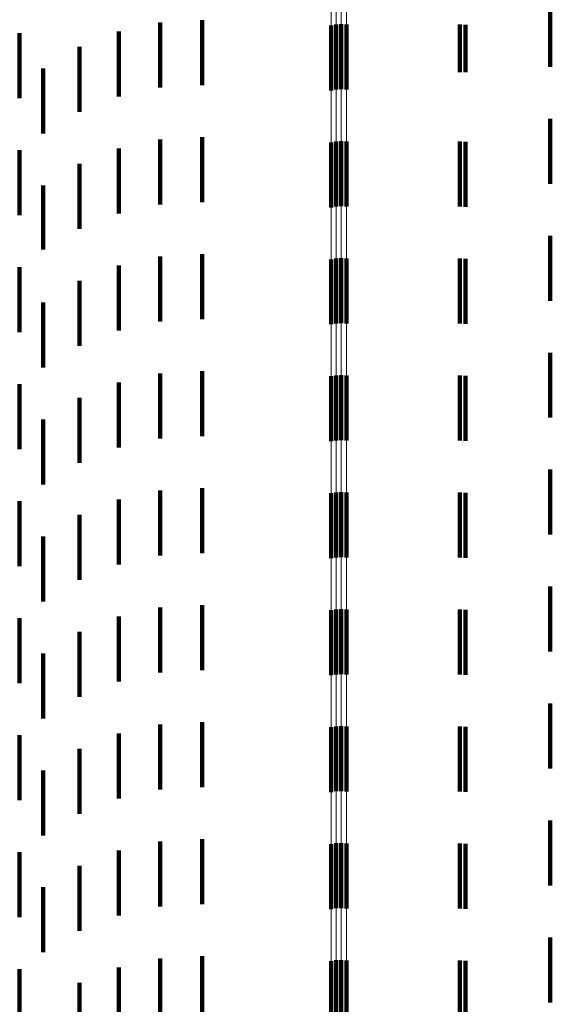
# Model space of a CAD drawing. Units: metres. Extents: x 0 to 2.59, y -0.45 to 0.45.
# Drawn here: x 0.06 to 0.07, y -0.1 to -0.08 of the extents above; entities that cross this region are included whole.
import ezdxf

# ---------------------------------------------------------------- set-up
doc = ezdxf.new("R2010")
doc.units = ezdxf.units.M
doc.linetypes.add('AUSGEZOGEN', pattern=[0])
doc.linetypes.add('VERDECKT2_S2', pattern=[0.0018, 0.001, -0.0008])
doc.layers.add('Fertigelement', color=7, linetype='AUSGEZOGEN', lineweight=50)
doc.layers.add('Standard', color=7, linetype='AUSGEZOGEN', lineweight=13)

msp = doc.modelspace()

# ---------------------------------------------------------------- linework, layer by layer
at = {"layer": 'Fertigelement', "color": 253, "linetype": 'VERDECKT2_S2', "lineweight": 140, "transparency": 33554687}
for p, q in [((0.066681, -0.081107), (0.066681, -0.082107)), ((0.066757, -0.081092), (0.066757, -0.082092)), ((0.066835, -0.081088), (0.066835, -0.082088)), ((0.066913, -0.081095), (0.066913, -0.082095)), ((0.066681, -0.082907), (0.066681, -0.083907)), ((0.066757, -0.082892), (0.066757, -0.083892)), ((0.066835, -0.082888), (0.066835, -0.083888)), ((0.066913, -0.082895), (0.066913, -0.083895)), ((0.066681, -0.084707), (0.066681, -0.085707)), ((0.066757, -0.084692), (0.066757, -0.085692)), ((0.066835, -0.084688), (0.066835, -0.085688)), ((0.066913, -0.084695), (0.066913, -0.085695)), ((0.066757, -0.086492), (0.066757, -0.087492)), ((0.066835, -0.086488), (0.066835, -0.087488)), ((0.066913, -0.086495), (0.066913, -0.087495)), ((0.066681, -0.086507), (0.066681, -0.087507)), ((0.066681, -0.088307), (0.066681, -0.089307)), ((0.066757, -0.088292), (0.066757, -0.089292)), ((0.066835, -0.088288), (0.066835, -0.089288)), ((0.066913, -0.088295), (0.066913, -0.089295)), ((0.066681, -0.090107), (0.066681, -0.091107)), ((0.066757, -0.090092), (0.066757, -0.091092)), ((0.066835, -0.090088), (0.066835, -0.091088)), ((0.066913, -0.090095), (0.066913, -0.091095)), ((0.066681, -0.091907), (0.066681, -0.092907)), ((0.066757, -0.091892), (0.066757, -0.092892)), ((0.066835, -0.091888), (0.066835, -0.092888)), ((0.066913, -0.091895), (0.066913, -0.092895)), ((0.066681, -0.093707), (0.066681, -0.094707)), ((0.066757, -0.093692), (0.066757, -0.094692)), ((0.066835, -0.093688), (0.066835, -0.094688)), ((0.066913, -0.093695), (0.066913, -0.094695)), ((0.066681, -0.095507), (0.066681, -0.096507)), ((0.066757, -0.095492), (0.066757, -0.096492)), ((0.066835, -0.095488), (0.066835, -0.096488)), ((0.066913, -0.095495), (0.066913, -0.096495))]:
    msp.add_line(p, q, dxfattribs=at)
at = {"layer": 'Standard', "color": 253, "linetype": 'VERDECKT2_S2', "lineweight": 140, "transparency": 33554687}
for p, q in [((0.07005, -0.080743), (0.07005, -0.081743)), ((0.064696, -0.081026), (0.064696, -0.082026)), ((0.064047, -0.081062), (0.064047, -0.082062)), ((0.068657, -0.081093), (0.068657, -0.081829)), ((0.068744, -0.0811), (0.068744, -0.081828)), ((0.061887, -0.081228), (0.061887, -0.082228)), ((0.063411, -0.081201), (0.063411, -0.082201)), ((0.062806, -0.081438), (0.062806, -0.082438)), ((0.062246, -0.081769), (0.062246, -0.082769)), ((0.068657, -0.081829), (0.068657, -0.081829)), ((0.068744, -0.081828), (0.068744, -0.081828)), ((0.07005, -0.082543), (0.07005, -0.083543)), ((0.064047, -0.082862), (0.064047, -0.083862)), ((0.064696, -0.082826), (0.064696, -0.083826)), ((0.063411, -0.083001), (0.063411, -0.084001)), ((0.068657, -0.082893), (0.068657, -0.083893)), ((0.068744, -0.0829), (0.068744, -0.0839)), ((0.061887, -0.083028), (0.061887, -0.084028)), ((0.062806, -0.083238), (0.062806, -0.084238)), ((0.062246, -0.083569), (0.062246, -0.084554)), ((0.07005, -0.084343), (0.07005, -0.085343)), ((0.062246, -0.084554), (0.062246, -0.084554)), ((0.064047, -0.084662), (0.064047, -0.084716)), ((0.064696, -0.084626), (0.064696, -0.084724)), ((0.061887, -0.084828), (0.061887, -0.085828)), ((0.063411, -0.084801), (0.063411, -0.085801)), ((0.064047, -0.084716), (0.064047, -0.085662)), ((0.064696, -0.084724), (0.064696, -0.085626)), ((0.068657, -0.084693), (0.068657, -0.085693)), ((0.068744, -0.0847), (0.068744, -0.0857)), ((0.062806, -0.085038), (0.062806, -0.086038)), ((0.062246, -0.085369), (0.062246, -0.086369)), ((0.07005, -0.086143), (0.07005, -0.087143)), ((0.064047, -0.086462), (0.064047, -0.087462)), ((0.064696, -0.086426), (0.064696, -0.087426)), ((0.068657, -0.086493), (0.068657, -0.087493)), ((0.061887, -0.086628), (0.061887, -0.087628)), ((0.063411, -0.086601), (0.063411, -0.087601)), ((0.068744, -0.0865), (0.068744, -0.0875)), ((0.062806, -0.086838), (0.062806, -0.087838)), ((0.062246, -0.087169), (0.062246, -0.088169)), ((0.07005, -0.087943), (0.07005, -0.088943)), ((0.064047, -0.088262), (0.064047, -0.089262)), ((0.064696, -0.088226), (0.064696, -0.089226)), ((0.068657, -0.088293), (0.068657, -0.089293)), ((0.068744, -0.0883), (0.068744, -0.0893)), ((0.061887, -0.088428), (0.061887, -0.089428)), ((0.063411, -0.088401), (0.063411, -0.089401)), ((0.062806, -0.088638), (0.062806, -0.089638)), ((0.062246, -0.088969), (0.062246, -0.089969)), ((0.07005, -0.089743), (0.07005, -0.090743)), ((0.064047, -0.090062), (0.064047, -0.091062)), ((0.064696, -0.090026), (0.064696, -0.091026)), ((0.068657, -0.090093), (0.068657, -0.091093)), ((0.068744, -0.0901), (0.068744, -0.0911)), ((0.061887, -0.090228), (0.061887, -0.091228)), ((0.063411, -0.090201), (0.063411, -0.091201)), ((0.062806, -0.090438), (0.062806, -0.091438)), ((0.062246, -0.090769), (0.062246, -0.091769)), ((0.07005, -0.091543), (0.07005, -0.092543)), ((0.064047, -0.091862), (0.064047, -0.092862)), ((0.064696, -0.091826), (0.064696, -0.092826)), ((0.068657, -0.091893), (0.068657, -0.092893)), ((0.068744, -0.0919), (0.068744, -0.0929)), ((0.061887, -0.092028), (0.061887, -0.093028)), ((0.063411, -0.092001), (0.063411, -0.093001)), ((0.062806, -0.092238), (0.062806, -0.093238)), ((0.062246, -0.092569), (0.062246, -0.093569)), ((0.07005, -0.093343), (0.07005, -0.094343)), ((0.064047, -0.093662), (0.064047, -0.094662)), ((0.064696, -0.093626), (0.064696, -0.094626)), ((0.068657, -0.093693), (0.068657, -0.094693)), ((0.068744, -0.0937), (0.068744, -0.0947)), ((0.061887, -0.093828), (0.061887, -0.094828)), ((0.063411, -0.093801), (0.063411, -0.094801)), ((0.062806, -0.094038), (0.062806, -0.095038)), ((0.062246, -0.094369), (0.062246, -0.095369)), ((0.07005, -0.095143), (0.07005, -0.096143)), ((0.064696, -0.095426), (0.064696, -0.096426)), ((0.064047, -0.095462), (0.064047, -0.096462)), ((0.068657, -0.095493), (0.068657, -0.096493)), ((0.068744, -0.0955), (0.068744, -0.0965)), ((0.061887, -0.095628), (0.061887, -0.096628)), ((0.063411, -0.095601), (0.063411, -0.096601)), ((0.062806, -0.095838), (0.062806, -0.096838))]:
    msp.add_line(p, q, dxfattribs=at)
at = {"layer": 'Standard', "color": 7, "linetype": 'AUSGEZOGEN', "lineweight": 13, "transparency": 33554687}
for points in [[(0.066681, 0), (0.066681, -0.016766), (0.066681, -0.033794), (0.066681, -0.051034), (0.066681, -0.068435), (0.066681, -0.085939), (0.066681, -0.103485), (0.066681, -0.121007), (0.066681, -0.138438), (0.066681, -0.155705), (0.066681, -0.172737), (0.066681, -0.18946), (0.066681, -0.205802), (0.066681, -0.221688)], [(0.066757, 0), (0.066757, -0.016767), (0.066757, -0.033795), (0.066757, -0.051036), (0.066757, -0.068438), (0.066757, -0.085943), (0.066757, -0.103489), (0.066757, -0.121012), (0.066757, -0.138443), (0.066757, -0.155712), (0.066757, -0.172744), (0.066757, -0.189468), (0.066757, -0.20581), (0.066757, -0.221697)], [(0.066835, 0), (0.066835, -0.016767), (0.066835, -0.033795), (0.066835, -0.051037), (0.066835, -0.068438), (0.066835, -0.085944), (0.066835, -0.10349), (0.066835, -0.121014), (0.066835, -0.138445), (0.066835, -0.155713), (0.066835, -0.172746), (0.066835, -0.18947), (0.066835, -0.205812), (0.066835, -0.2217)], [(0.066913, 0), (0.066913, -0.016767), (0.066913, -0.033795), (0.066913, -0.051036), (0.066913, -0.068437), (0.066913, -0.085942), (0.066913, -0.103488), (0.066913, -0.121011), (0.066913, -0.138442), (0.066913, -0.15571), (0.066913, -0.172743), (0.066913, -0.189467), (0.066913, -0.205808), (0.066913, -0.221696)]]:
    msp.add_lwpolyline(points, dxfattribs=at)

doc.saveas('drawing.dxf')
